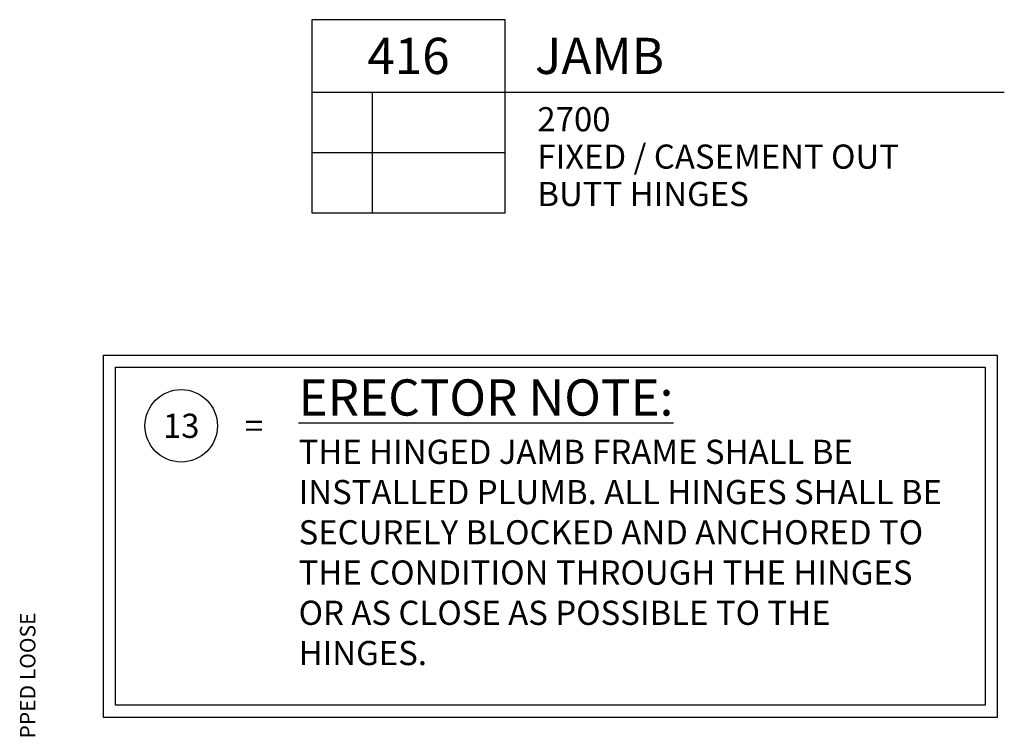
# Model space of a CAD drawing. Units: inches. Extents: x -10.1 to 30.4, y -14.8 to 12.8.
# Drawn here: x -10.1 to -5, y -9.8 to -6.1 of the extents above; entities that cross this region are included whole.
import ezdxf
from ezdxf import colors
from ezdxf.entities.mleader import LeaderData, LeaderLine
from ezdxf.enums import TextEntityAlignment as Align
from ezdxf.math import Vec2, Vec3

# ---------------------------------------------------------------- set-up
doc = ezdxf.new("R2010")
doc.units = ezdxf.units.IN
doc.header["$MEASUREMENT"] = 0
for name, color, linetype in [('2700D416$0$EFCO_Detail_Symbols', 5, 'Continuous'), ('2700D416$0$EFCO_Detail_Symbols_Text', 3, 'Continuous'), ('2700D416$0$EFCO_Detail_Text', 1, 'Continuous'), ('2700D416$0$ZE-ANNO-LINE', 3, 'Continuous'), ('2700D416$0$ZE-ANNO-TEXT', 3, 'Continuous'), ('2700D416$0$ZE-ANNO-TEXT-SYMB', 3, 'Continuous'), ('EFCO_0', 7, 'Continuous')]:
    doc.layers.add(name, color=color, linetype=linetype)
doc.styles.add('2700D416$0$EFCO', font='arial.ttf')
doc.styles.add('2700D416$0$ROMANS', font='ROMANS.SHX')

# ---------------------------------------------------------------- blocks, each defined once
blk = doc.blocks.new('*U149')
at = {"layer": '2700D416$0$EFCO_Detail_Symbols'}
for p, q in [((0, 0), (0, -1)), ((1, 0), (0, 0)), ((1, -1), (1, 0)), ((0, -0.375), (1, -0.375)), ((0.3131, -1), (0.3131, -0.375)), ((1, -0.375), (3.5835, -0.375)), ((0, -0.6875), (1, -0.6875)), ((0, -1), (1, -1))]:
    blk.add_line(p, q, dxfattribs=at)
at = {"layer": '2700D416$0$EFCO_Detail_Symbols_Text', "style": '2700D416$0$EFCO'}
for tag, height, p in [('DETAIL', 0.1875, (0.5, -0.1875)), ('SIM.', 0.125, (-0.2397, -0.5312)), ('REF.', 0.125, (0.1562, -0.5312)), ('REF.', 0.125, (0.6565, -0.5312)), ('SIM.', 0.125, (-0.2397, -0.8438)), ('REF.', 0.125, (0.1562, -0.8438)), ('REF.', 0.125, (0.6565, -0.8438))]:
    blk.add_attdef(tag, text='', height=height, dxfattribs=at).set_placement(p, align=Align.MIDDLE_CENTER)
for tag, height, p in [('DES.', 0.1875, (1.1547, -0.1875)), ('SERIES', 0.125, (1.167, -0.5155))]:
    blk.add_attdef(tag, text='', height=height, dxfattribs=at).set_placement(p, align=Align.MIDDLE_LEFT)
for p in [(1.167, -0.7716), (1.167, -0.965)]:
    blk.add_attdef('MISC.', p, '', height=0.125, dxfattribs=at)
blk = doc.blocks.new('2700D416$0$Erector Note 13')
at = {"layer": '2700D416$0$ZE-ANNO-LINE'}
for points in [[(-0.0625, 0.0625), (4.5625, 0.0625), (4.5625, -1.8125), (-0.0625, -1.8125)], [(0, 0), (4.5, 0), (4.5, -1.75), (0, -1.75)]]:
    blk.add_lwpolyline(points, close=True, dxfattribs=at)
at = {"layer": '2700D416$0$ZE-ANNO-TEXT-SYMB'}
blk.add_circle((0.3403, -0.3028), 0.1875, dxfattribs=at)
at = {"layer": '2700D416$0$ZE-ANNO-TEXT', "color": 3}
for s, style, p in [('13', '2700D416$0$EFCO', (0.3403, -0.3028)), ('=', '2700D416$0$ROMANS', (0.7169, -0.3028))]:
    blk.add_text(s, height=0.125, dxfattribs=dict(at, style=style)).set_placement(p, align=Align.MIDDLE_CENTER)
at = {"layer": '2700D416$0$ZE-ANNO-TEXT', "insert": (0.9478, -0.0625), "char_height": 0.1875, "width": 3.393665, "attachment_point": 1, "style": '2700D416$0$EFCO'}
blk.add_mtext('{\\L\\C1;ERECTOR NOTE:\\P\\H0.6667x;\\l\\C3;THE HINGED JAMB FRAME SHALL BE INSTALLED PLUMB. ALL HINGES SHALL BE SECURELY BLOCKED AND ANCHORED TO THE CONDITION THROUGH THE HINGES OR AS CLOSE AS POSSIBLE TO THE HINGES.}', dxfattribs=at)
blk = doc.blocks.new('2700D416')
blk.add_blockref('2700D416$0$Erector Note 13', (-0.268706, 4.19982))
at = {"layer": '2700D416$0$EFCO_Detail_Symbols'}
ref = blk.add_blockref('*U149', (0.747721, 6), dxfattribs=at)
ref.add_attrib('DETAIL', '416', dxfattribs={"layer": '2700D416$0$EFCO_Detail_Symbols_Text', "height": 0.1875, "style": '2700D416$0$EFCO'}).set_placement((1.247721, 5.8125), align=Align.MIDDLE_CENTER)
ref.add_attrib('DES.', 'JAMB', dxfattribs={"layer": '2700D416$0$EFCO_Detail_Symbols_Text', "height": 0.1875, "style": '2700D416$0$EFCO'}).set_placement((1.902393, 5.8125), align=Align.MIDDLE_LEFT)
ref.add_attrib('SERIES', '2700', dxfattribs={"layer": '2700D416$0$EFCO_Detail_Symbols_Text', "height": 0.125, "style": '2700D416$0$EFCO'}).set_placement((1.914704, 5.48455), align=Align.MIDDLE_LEFT)
ref.add_attrib('MISC.', 'FIXED / CASEMENT OUT', (1.914704, 5.228442), dxfattribs={"layer": '2700D416$0$EFCO_Detail_Symbols_Text', "height": 0.125, "style": '2700D416$0$EFCO'})
ref.add_attrib('MISC.', 'BUTT HINGES', (1.914704, 5.03501), dxfattribs={"layer": '2700D416$0$EFCO_Detail_Symbols_Text', "height": 0.125, "style": '2700D416$0$EFCO'})
at = {"layer": '2700D416$0$EFCO_Detail_Text'}
ml = blk.add_multileader_mtext('Standard', dxfattribs=at)
ml.set_content('NOTE: SHIPPED LOOSE', color=256, style='2700D416$0$EFCO')
ml.set_leader_properties(color=256, linetype='ByLayer', lineweight=-1)
ml.build(insert=Vec2(0, 0))
ml.multileader.update_dxf_attribs({"text_left_attachment_type": 2, "text_right_attachment_type": 2, "dogleg_length": 0.125, "arrow_head_size": 0.1})
ctx = ml.context
ctx.base_point, ctx.char_height, ctx.arrow_head_size, ctx.landing_gap_size, ctx.plane_origin, ctx.plane_x_axis, ctx.plane_y_axis = Vec3(-0.722885, 1.666723), 0.08, 0.1, 0.09, Vec3(0.0005, 0.999577), Vec3(0, 1), Vec3(-1, 0)
ctx.left_attachment, ctx.right_attachment = 2, 2
notes = []
notes.append((ctx, [(1, (1, 1, 0), (-0.722885, 1.541723), (0, 1), 0.125, [(0, [(0.0005, 0.999577)], 0, [])])]))
ctx.mtext.insert, ctx.mtext.text_direction, ctx.mtext.rotation, ctx.mtext.flow_direction = Vec3(-0.762885, 1.756723), Vec3(0, 1), 1.57079633, 5
for ctx, leaders in notes:
    for number, flags, end, landing, length, lines in leaders:
        leader = LeaderData()
        leader.index, (leader.has_last_leader_line, leader.has_dogleg_vector, leader.attachment_direction) = number, flags
        leader.last_leader_point, leader.dogleg_vector, leader.dogleg_length = Vec3(end), Vec3(landing), length
        for number, points, colour, breaks in lines:
            line = LeaderLine()
            line.index, line.vertices, line.color, line.breaks = number, Vec3.list(points), colors.encode_raw_color(colour), breaks
            leader.lines.append(line)
        ctx.leaders.append(leader)

msp = doc.modelspace()

# ---------------------------------------------------------------- block references
at = {"layer": 'EFCO_0'}
msp.add_blockref('2700D416', (-9.309, -12.0898), dxfattribs=at)

doc.saveas('drawing.dxf')
